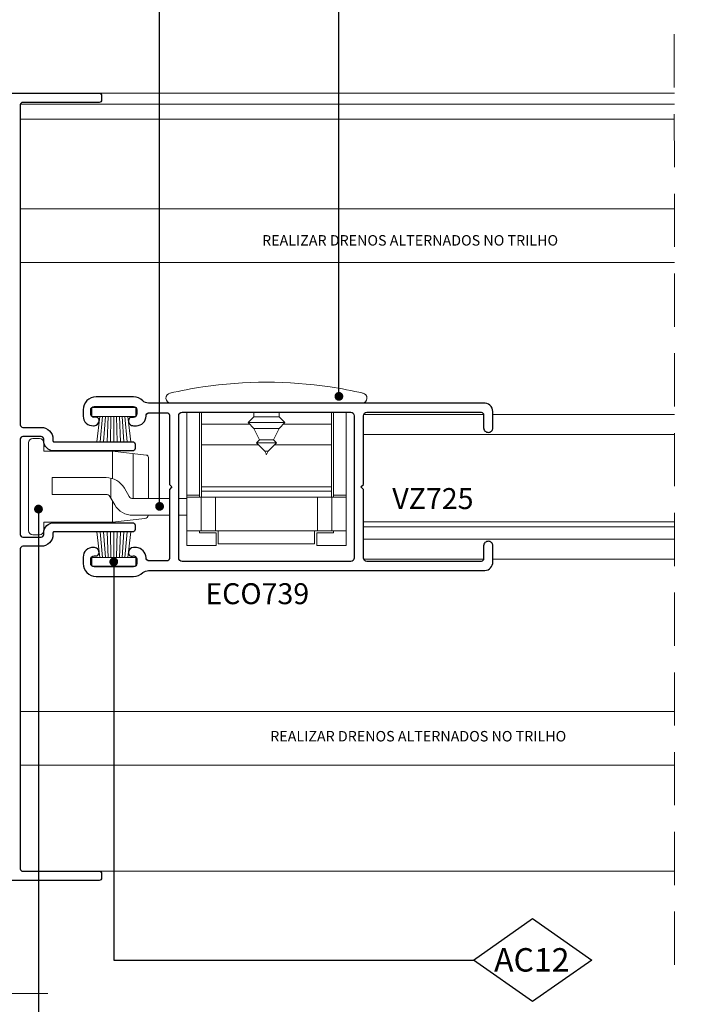
# Model space of a CAD drawing. Units: millimetres. Extents: x 0 to 840, y 0 to 594.
# Drawn here: x 303 to 384, y 98 to 215 of the extents above; entities that cross this region are included whole.
import ezdxf
from ezdxf import colors
from ezdxf.entities.mleader import LeaderData, LeaderLine
from ezdxf.enums import TextEntityAlignment as Align
from ezdxf.math import Vec2, Vec3

# ---------------------------------------------------------------- set-up
doc = ezdxf.new("R2010")
doc.units = ezdxf.units.MM
doc.linetypes.add('DASHED', pattern=[19.05, 12.7, -6.35])
for name, color, linetype, lineweight in [('PERFIL_COMPONENTES', 240, 'Continuous', 15), ('PERFIL_CORTE', 10, 'DASHED', 5), ('PERFIL_COTA', 114, 'Continuous', 15), ('PERFIL_GUARNIÇÃO', 1, 'Continuous', 15), ('PERFIL_PERFIS', 4, 'Continuous', 25), ('PERFIL_PROJEÇÕES', 3, 'Continuous', 15), ('PERFIL_TEXTO', 30, 'Continuous', 18)]:
    doc.layers.add(name, color=color, linetype=linetype, lineweight=lineweight)
doc.layers.add('PERFIL_MULTILEADER', color=250, linetype='Continuous')
doc.styles.add('ARQMATE-DET', font='arial.ttf', dxfattribs={"height": 4})
doc.styles.add('PERFIL', font='arial.ttf', dxfattribs={"height": 4})
doc.styles.add('PERFIL-1', font='arial.ttf', dxfattribs={"height": 2.5})
doc.styles.add('Style-Arial', font='arial.ttf')
doc.dimstyles.new('PERFIL', dxfattribs={"dimtxt": 2.5, "dimasz": 1.5, "dimexe": 1, "dimexo": 2, "dimgap": 0.5, "dimtad": 0, "dimrnd": 0.01, "dimzin": 0, "dimtxsty": 'PERFIL-1', "dimblk": 'DOT', "dimcen": 1, "dimclrd": 256, "dimclre": 256, "dimclrt": 7, "dimadec": 1, "dimazin": 0, "dimtfac": 1, "dimtofl": 0, "dimtmove": 0, "dimatfit": 3, "dimldrblk": 'DOT', "dimfxl": 1, "dimtolj": 1, "dimtzin": 0, "dimlwd": -1, "dimlwe": -1, "dimarcsym": 0})

# ---------------------------------------------------------------- blocks, each defined once
blk = doc.blocks.new('ECO739')
at = {"flags": 128}
for points in [[(47.79, 10), (7.81, 10, -0.199356), (7.1, 10.29, 0.199356), (6, 10.75), (1.55, 10.75, 0.414214), (0, 9.2), (0, 8.45, 0.436605), (1.24, 7.3), (1.3, 7.3, 0.41421), (1.9, 7.9, 0.513491), (1.4, 8.31, -0.48793), (0.9, 8.7), (0.9, 9.2, -0.414214), (1.3, 9.6), (6, 9.6, -0.414214), (6.4, 9.2), (6.4, 8.7, -0.414214), (6, 8.3), (5.8, 8.3, 0.414198), (5.4, 7.9, 0.414216), (6, 7.3), (6.35, 7.3, 0.414219), (7.5, 8.45, -0.414219), (7.9, 8.85), (10, 8.85, -0.413877), (10.3, 8.55), (10.3, 0.3), (10.6, 0), (10.3, -0.3), (10.3, -8.55, -0.414215), (10, -8.85), (7.9, -8.85, -0.414219), (7.5, -8.45, 0.364801), (6.35, -7.25), (6, -7.25, 0.414204), (5.4, -7.85, 0.513443), (5.9, -8.26, -0.487912), (6.4, -8.65), (6.4, -9.15, -0.414214), (6, -9.55), (1.3, -9.55, -0.414214), (0.9, -9.15), (0.9, -8.65, -0.414221), (1.3, -8.25), (1.5, -8.25, 0.414198), (1.9, -7.85, 0.445314), (1.24, -7.25, 0.436605), (0, -8.4), (0, -9.15, 0.414214), (1.55, -10.7), (6, -10.7, 0.199356), (7.1, -10.24, -0.092411), (7.81, -10), (47.95, -10, 0.399275), (48.9, -8.95), (48.9, -7.05, 0.414214), (48.35, -6.5, 0.414214), (47.8, -7.05), (47.8, -8.6, -0.414214), (47.5, -8.9), (33.85, -8.9, -0.414214), (33.45, -8.5), (33.45, -0.3), (33.15, 0), (33.45, 0.3), (33.45, 8.5, -0.414214), (33.85, 8.9), (47.5, 8.9, -0.414214), (47.8, 8.6), (47.8, 7.05, 0.414214), (48.35, 6.5, 0.414214), (48.9, 7.05), (48.9, 9, 0.429311)], [(31.95, 8.9, -0.414214), (32.35, 8.5), (32.35, -8.5, -0.414214), (31.95, -8.9), (11.8, -8.9, -0.414214), (11.4, -8.5), (11.4, 8.5, -0.414214), (11.8, 8.9)]]:
    blk.add_lwpolyline(points, format="xyb", close=True, dxfattribs=at)
blk = doc.blocks.new('ECO712')
at = {"flags": 128}
blk.add_lwpolyline([(15.1, -41.52), (15.09, -41.3, 0.414214), (14.79, -41), (12.6, -41, 0.414214), (12.3, -41.3), (12.3, -52.7, 0.414214), (12.6, -53), (14.79, -53, 0.414214), (15.09, -52.7), (15.1, -52.5, -0.414214), (16.32, -51.28), (25.7, -51.28, -0.414214), (26, -51.58), (26, -52.08, -0.414214), (25.7, -52.38), (16.32, -52.38, 0.414214), (16.2, -52.5), (16.19, -52.7, -0.414214), (14.79, -54.1), (12.6, -54.1, 0.414214), (12.3, -54.4), (12.3, -92.6, 0.41419), (12.6, -92.9), (21.7, -92.9, -0.414214), (22, -93.2), (22, -93.7, -0.414214), (21.7, -94), (0.3, -94, -0.414214), (0, -93.7), (0, -92.2, -0.414214), (0.3, -91.9), (0.8, -91.9, -0.414214), (1.1, -92.2), (1.1, -92.6, 0.414214), (1.4, -92.9), (10.9, -92.9, 0.414214), (11.2, -92.6), (11.2, -1.4, 0.414214), (10.9, -1.1), (1.4, -1.1, 0.414214), (1.1, -1.4), (1.1, -1.8, -0.414214), (0.8, -2.1), (0.3, -2.1, -0.414214), (0, -1.8), (0, -0.3, -0.414214), (0.3, 0), (21.7, 0, -0.414214), (22, -0.3), (22, -0.8, -0.414214), (21.7, -1.1), (12.6, -1.1, 0.41419), (12.3, -1.4), (12.3, -39.6, 0.414214), (12.6, -39.9), (14.79, -39.9, -0.414214), (16.19, -41.3), (16.2, -41.5, 0.414214), (16.32, -41.62), (25.7, -41.62, -0.414214), (26, -41.92), (26, -42.42, -0.414214), (25.7, -42.72), (16.32, -42.72, -0.414214), (15.1, -41.5)], format="xyb", dxfattribs=at)
blk = doc.blocks.new('_Dot')
at = {"color": 0, "linetype": 'ByBlock', "lineweight": -2}
blk.add_line((-0.5, 0), (-1, 0), dxfattribs=at)
at = {"color": 0, "linetype": 'ByBlock', "const_width": 0.5}
blk.add_lwpolyline([(-0.25, 0, 1), (0.25, 0, 1)], format="xyb", close=True, dxfattribs=at)
blk = doc.blocks.new('*D60')
at = {"layer": 'Defpoints', "color": 0}
for p in [(612.79, 272.44), (276.94, 208.51), (612.79, 208.51)]:
    blk.add_point(p, dxfattribs=at)
at = {"layer": 'PERFIL_COTA'}
for p, q in [((276.94, 210.51), (276.94, 273.44)), ((612.79, 210.51), (612.79, 273.44)), ((278.44, 272.44), (434.7, 272.44)), ((611.29, 272.44), (455.03, 272.44))]:
    blk.add_line(p, q, dxfattribs=at)
at = {"layer": 'PERFIL_COTA', "xscale": 1.5, "yscale": 1.5, "zscale": 1.5, "rotation": 180}
blk.add_blockref('_Dot', (276.94, 272.44), dxfattribs=at)
at = {"layer": 'PERFIL_COTA', "xscale": 1.5, "yscale": 1.5, "zscale": 1.5}
blk.add_blockref('_Dot', (612.79, 272.44), dxfattribs=at)
at = {"layer": 'PERFIL_COTA', "color": 7, "insert": (444.87, 272.44), "char_height": 4, "attachment_point": 5, "style": 'PERFIL'}
blk.add_mtext('\\A1;1200,00', dxfattribs=at)

msp = doc.modelspace()

# ---------------------------------------------------------------- linework, layer by layer
at = {"layer": 'PERFIL_COMPONENTES', "ltscale": 0.3}
for p, q in [((321.134, 170.701), (321.083, 170.692)), ((321.134, 170.701), (321.083, 170.692)), ((344.021, 169.507), (321.216, 169.507)), ((344.021, 169.507), (321.216, 169.507)), ((323.118, 152.507), (323.118, 168.357)), ((324.618, 168.357), (324.618, 158.257)), ((324.868, 168.357), (324.868, 158.257)), ((331.118, 168.357), (331.118, 167.88)), ((334.117, 168.357), (334.118, 167.88)), ((340.368, 168.357), (340.368, 158.257)), ((340.618, 168.357), (340.618, 158.257)), ((342.118, 168.357), (342.118, 152.507)), ((330.591, 167.007), (324.868, 167.007)), ((330.418, 167.18), (331.118, 167.88)), ((330.418, 167.18), (331.118, 167.88)), ((334.818, 167.181), (330.418, 167.18)), ((334.818, 167.181), (330.418, 167.18)), ((330.649, 167.18), (330.418, 167.18)), ((331.118, 166.48), (330.418, 167.18)), ((330.649, 167.18), (330.418, 167.18)), ((331.118, 166.48), (330.418, 167.18)), ((334.118, 167.88), (331.118, 167.88)), ((334.118, 167.88), (331.118, 167.88)), ((334.118, 167.88), (334.818, 167.181)), ((334.118, 167.88), (334.818, 167.181)), ((334.818, 167.181), (334.118, 166.48)), ((334.818, 167.181), (334.118, 166.48)), ((340.368, 167.007), (334.645, 167.007)), ((334.118, 166.48), (331.118, 166.48)), ((331.118, 166.48), (331.77, 165.133)), ((334.118, 166.48), (331.118, 166.48)), ((331.118, 166.48), (331.77, 165.133)), ((334.118, 166.48), (333.466, 165.133)), ((334.118, 166.48), (333.466, 165.133)), ((304.232, 154.278), (304.232, 164.778)), ((304.232, 154.278), (304.232, 164.778)), ((305.532, 165.278), (304.732, 165.278)), ((305.532, 165.278), (304.732, 165.278)), ((306.032, 163.778), (306.032, 164.778)), ((331.418, 164.78), (331.77, 165.133)), ((331.418, 164.78), (331.77, 165.133)), ((332.618, 164.78), (331.418, 164.78)), ((332.618, 164.78), (331.418, 164.78)), ((332.431, 163.768), (331.418, 164.78)), ((332.618, 164.78), (331.418, 164.78)), ((332.618, 164.78), (331.418, 164.78)), ((332.431, 163.768), (331.418, 164.78)), ((332.618, 165.133), (331.77, 165.133)), ((332.618, 165.133), (331.77, 165.133)), ((332.618, 165.133), (331.77, 165.133)), ((332.618, 165.133), (331.77, 165.133)), ((333.466, 165.133), (332.618, 165.133)), ((333.466, 165.133), (332.618, 165.133)), ((333.466, 165.133), (332.618, 165.133)), ((333.466, 165.133), (332.618, 165.133)), ((333.818, 164.78), (332.618, 164.78)), ((333.818, 164.78), (332.618, 164.78)), ((333.818, 164.78), (332.618, 164.78)), ((333.818, 164.78), (332.618, 164.78)), ((333.818, 164.78), (332.806, 163.768)), ((333.818, 164.78), (332.806, 163.768)), ((333.466, 165.133), (333.818, 164.78)), ((333.466, 165.133), (333.818, 164.78)), ((342.118, 165.427), (342.118, 152.508)), ((314.232, 163.778), (306.032, 163.778)), ((314.232, 163.778), (306.032, 163.778)), ((314.232, 163.778), (318.272, 163.309)), ((314.232, 163.778), (318.272, 163.309)), ((314.232, 160.494), (314.232, 163.778)), ((316.7, 163.491), (316.7, 158.106)), ((331.691, 164.507), (324.868, 164.507)), ((332.618, 163.768), (332.431, 163.768)), ((332.618, 163.768), (332.431, 163.768)), ((332.618, 163.38), (332.431, 163.768)), ((332.618, 163.768), (332.431, 163.768)), ((332.618, 163.768), (332.431, 163.768)), ((332.618, 163.38), (332.431, 163.768)), ((332.806, 163.768), (332.618, 163.768)), ((332.806, 163.768), (332.618, 163.768)), ((332.806, 163.768), (332.618, 163.38)), ((332.806, 163.768), (332.618, 163.768)), ((332.806, 163.768), (332.618, 163.768)), ((332.806, 163.768), (332.618, 163.38)), ((340.368, 164.507), (333.546, 164.507)), ((318.537, 163.009), (318.537, 158.106)), ((307.036, 160.606), (307.036, 158.606)), ((313.492, 160.606), (307.036, 160.606)), ((314.036, 160.547), (314.036, 158.165)), ((316.235, 158.356), (315.657, 159.356)), ((340.368, 159.507), (324.868, 159.507)), ((340.368, 159.007), (324.868, 159.008)), ((313.492, 158.606), (307.036, 158.606)), ((314.503, 157.356), (313.925, 158.356)), ((314.232, 155.278), (314.232, 157.825)), ((321.018, 158.106), (316.668, 158.106)), ((323.118, 158.106), (322.168, 158.106)), ((324.618, 158.507), (323.118, 158.507)), ((342.118, 158.257), (323.118, 158.257)), ((324.818, 154.257), (324.818, 158.257)), ((326.518, 154.257), (326.518, 158.257)), ((338.718, 158.257), (338.718, 154.257)), ((340.418, 158.257), (340.418, 154.257)), ((342.118, 158.507), (340.618, 158.507)), ((314.232, 155.278), (306.032, 155.278)), ((306.032, 154.278), (306.032, 155.278)), ((314.232, 155.278), (306.032, 155.278)), ((306.032, 154.278), (306.032, 155.278)), ((314.232, 155.278), (318.095, 155.727)), ((321.018, 156.106), (316.668, 156.106)), ((323.118, 156.106), (322.168, 156.106)), ((342.118, 154.257), (323.118, 154.257)), ((324.618, 154.257), (324.618, 154.007)), ((326.868, 152.707), (326.868, 154.257)), ((338.368, 154.257), (338.368, 152.707)), ((340.618, 154.257), (340.618, 154.008)), ((305.532, 153.778), (304.732, 153.778)), ((305.532, 153.778), (304.732, 153.778)), ((326.618, 154.007), (324.618, 154.007)), ((326.618, 152.507), (326.618, 154.007)), ((338.618, 154.007), (338.618, 152.507)), ((340.618, 154.007), (338.618, 154.007)), ((326.618, 152.507), (323.118, 152.507)), ((324.618, 152.507), (323.118, 152.507)), ((338.368, 152.707), (326.868, 152.707)), ((342.118, 152.507), (338.618, 152.507)), ((342.118, 152.507), (340.618, 152.507))]:
    msp.add_line(p, q, dxfattribs=at)
for centre, radius, start, end in [((332.619, 120.773), 51.235, 81.46946, 98.53061), ((332.619, 120.773), 51.235, 81.46946, 98.53061), ((321.218, 170.107), 0.6, 98.02844, 270.00009), ((321.218, 170.107), 0.6, 98.02844, 270.00009), ((332.619, 120.773), 51.235, 98.53061, 103.01134), ((332.619, 120.773), 51.235, 98.53061, 103.01134), ((332.619, 120.773), 51.235, 76.98883, 81.46946), ((332.619, 120.773), 51.235, 76.98883, 81.46946), ((344.018, 170.107), 0.6, 270.00009, 81.97173), ((344.018, 170.107), 0.6, 270.00009, 81.97173), ((304.732, 164.778), 0.5, 90, 180), ((304.732, 164.778), 0.5, 90, 180), ((305.532, 164.778), 0.5, 0, 90), ((305.532, 164.778), 0.5, 0, 90), ((318.237, 163.011), 0.3, 0, 83.37466), ((318.237, 163.011), 0.3, 0, 83.37466), ((307.036, 160.606), 0, 90, 180), ((313.492, 158.106), 2.5, 30, 90), ((313.492, 158.106), 0.5, 30, 90), ((316.668, 158.606), 0.5, 210, 270), ((316.668, 158.606), 2.5, 210, 270), ((318.037, 156.223), 0.5, 276.62604, 346.47757), ((304.732, 154.278), 0.5, 180, 270), ((304.732, 154.278), 0.5, 180, 270), ((305.532, 154.278), 0.5, 270, 0), ((305.532, 154.278), 0.5, 270, 0)]:
    msp.add_arc(centre, radius, start, end, dxfattribs=at)
msp.add_point((332.618, 163.38), dxfattribs=at)
msp.add_point((332.618, 163.38), dxfattribs=at)
msp.add_point((332.618, 163.38), dxfattribs=at)
msp.add_point((332.618, 163.38), dxfattribs=at)
msp.add_point((332.618, 163.38), dxfattribs=at)
msp.add_point((332.618, 163.38), dxfattribs=at)
at = {"layer": 'PERFIL_CORTE', "ltscale": 0.5}
for p, q in [((381.315, 102.429), (381.305, 228.424)), ((306.512, 99.025), (260.437, 99.025))]:
    msp.add_line(p, q, dxfattribs=at)
at = {"layer": 'PERFIL_GUARNIÇÃO'}
for p, q in [((312.726, 167.925), (312.376, 164.885)), ((312.779, 164.885), (313.059, 167.925)), ((313.393, 167.925), (313.183, 164.885)), ((313.586, 164.885), (313.726, 167.925)), ((314.06, 167.925), (313.99, 164.885)), ((314.393, 164.885), (314.393, 167.925)), ((314.727, 167.925), (314.797, 164.885)), ((315.2, 164.885), (315.06, 167.925)), ((315.394, 167.925), (315.604, 164.885)), ((316.007, 164.885), (315.727, 167.925)), ((316.061, 167.925), (316.411, 164.885)), ((312.726, 151.09), (312.376, 154.129)), ((312.779, 154.129), (313.059, 151.09)), ((313.393, 151.09), (313.183, 154.129)), ((313.586, 154.129), (313.726, 151.09)), ((314.06, 151.09), (313.99, 154.129)), ((314.393, 154.129), (314.393, 151.09)), ((314.727, 151.09), (314.797, 154.129)), ((315.2, 154.129), (315.06, 151.09)), ((315.394, 151.09), (315.604, 154.129)), ((316.007, 154.129), (315.727, 151.09)), ((316.061, 151.09), (316.411, 154.129))]:
    msp.add_line(p, q, dxfattribs=at)
for points in [[(317.026, 167.925), (311.761, 167.925), (311.761, 168.99), (317.026, 168.99)], [(317.026, 151.09), (311.761, 151.09), (311.761, 150.025), (317.026, 150.025)]]:
    msp.add_lwpolyline(points, close=True, dxfattribs=at)
at = {"layer": 'PERFIL_MULTILEADER'}
msp.add_lwpolyline([(364.392, 98.048), (357.342, 102.998), (364.392, 107.948), (371.442, 102.998)], close=True, dxfattribs=at)
at = {"layer": 'PERFIL_PROJEÇÕES'}
for p, q in [((312.64, 206.509), (381.307, 206.509)), ((381.307, 205.208), (303.255, 205.208)), ((381.307, 203.409), (303.238, 203.409)), ((381.308, 192.691), (303.238, 192.691)), ((381.309, 186.292), (303.238, 186.292)), ((344.223, 168.158), (358.539, 168.158)), ((359.643, 168.158), (381.31, 168.158)), ((344.193, 165.744), (381.31, 165.744)), ((381.311, 155.337), (344.193, 155.337)), ((381.311, 154.746), (344.193, 154.746)), ((381.311, 153.271), (344.193, 153.271)), ((344.223, 150.857), (358.539, 150.857)), ((359.643, 150.857), (381.31, 150.857)), ((381.308, 132.682), (303.238, 132.682)), ((381.309, 126.283), (303.238, 126.283)), ((312.64, 113.61), (381.314, 113.61))]:
    msp.add_line(p, q, dxfattribs=at)

# ---------------------------------------------------------------- block references
at = {"layer": 'PERFIL_PERFIS'}
for name, p in [('ECO712', (290.938, 206.509)), ('ECO739', (310.743, 159.507))]:
    msp.add_blockref(name, p, dxfattribs=at)

# ---------------------------------------------------------------- texts
at = {"layer": 'PERFIL_TEXTO', "style": 'Style-Arial'}
for s, height, p in [('REALIZAR DRENOS ALTERNADOS NO TRILHO', 1.25, (349.765, 188.942)), ('VZ725', 2.5, (352.486, 158.105)), ('ECO739', 2.5, (331.521, 146.747)), ('REALIZAR DRENOS ALTERNADOS NO TRILHO', 1.25, (350.735, 129.728))]:
    msp.add_text(s, height=height, dxfattribs=at).set_placement(p, align=Align.MIDDLE_CENTER)

# ---------------------------------------------------------------- dimensions: what is measured, and where the dimension line sits
at = {"layer": 'PERFIL_COTA'}
dim = msp.add_linear_dim(base=(612.793, 272.437), p1=(276.938, 208.509), p2=(612.793, 208.509), text='1200,00', dimstyle='PERFIL', override={"dimtxsty": 'PERFIL'}, dxfattribs=at)
dim.commit()
dim.dimension.update_dxf_attribs({"geometry": '*D60', "text_midpoint": (444.866, 272.437)})

# ---------------------------------------------------------------- leaders
at = {"layer": 'PERFIL_MULTILEADER'}
ml = msp.add_multileader_mtext('Standard', dxfattribs=at)
ml.set_content('AC13', color=256, style='ARQMATE-DET')
ml.set_leader_properties(color=256)
ml.set_arrow_properties(name='DOT')
ml.build(insert=Vec2(0, 0))
ml.multileader.update_dxf_attribs({"text_top_attachment_type": 0, "text_bottom_attachment_type": 0, "dogleg_length": 0.36, "arrow_head_size": 1.05})
ctx = ml.context
ctx.base_point, ctx.char_height, ctx.arrow_head_size, ctx.landing_gap_size, ctx.plane_origin = Vec3(357.342, 243.338, 11.568), 2.8, 1.05, 2.45, Vec3(518.947, 117.611, 11.568)
notes = []
notes.append((ctx, [(0, (1, 1, 0), (319.863, 243.338, 11.568), (1, 0), 37.48, [(0, [(319.863, 157.174)], 256, [])])]))
ctx.mtext.insert, ctx.mtext.defined_height, ctx.mtext.flow_direction = Vec3(359.792, 244.763, 11.568), 5.6, 5
ml = msp.add_multileader_mtext('Standard', dxfattribs=at)
ml.set_content('AC10', color=256, style='ARQMATE-DET')
ml.set_leader_properties(color=256)
ml.set_arrow_properties(name='DOT')
ml.build(insert=Vec2(0, 0))
ml.multileader.update_dxf_attribs({"text_top_attachment_type": 0, "text_bottom_attachment_type": 0, "dogleg_length": 0.36, "arrow_head_size": 1.05})
ctx = ml.context
ctx.base_point, ctx.char_height, ctx.arrow_head_size, ctx.landing_gap_size, ctx.plane_origin = Vec3(357.342, 231.988, 11.568), 2.8, 1.05, 2.45, Vec3(518.947, 128.961, 11.568)
notes.append((ctx, [(0, (1, 1, 0), (341.266, 231.988, 11.568), (1, 0), 16.077, [(0, [(341.266, 170.311)], 256, [])])]))
ctx.mtext.insert, ctx.mtext.defined_height, ctx.mtext.flow_direction = Vec3(359.792, 233.412, 11.568), 5.6, 5
ml = msp.add_multileader_mtext('Standard', dxfattribs=at)
ml.set_content('AC09', color=256, style='ARQMATE-DET')
ml.set_leader_properties(color=256)
ml.set_arrow_properties(name='DOT')
ml.build(insert=Vec2(0, 0))
ml.multileader.update_dxf_attribs({"text_top_attachment_type": 0, "text_bottom_attachment_type": 0, "dogleg_length": 0.36, "arrow_head_size": 1.05})
ctx = ml.context
ctx.base_point, ctx.char_height, ctx.arrow_head_size, ctx.landing_gap_size, ctx.plane_origin = Vec3(357.342, 91.648, 11.568), 2.8, 1.05, 2.45, Vec3(518.947, 94.911, 11.568)
notes.append((ctx, [(0, (1, 1, 0), (305.406, 91.648, 11.568), (1, 0), 51.936, [(0, [(305.406, 156.853)], 256, [])])]))
ctx.mtext.insert, ctx.mtext.defined_height, ctx.mtext.flow_direction = Vec3(359.792, 93.072, 11.568), 5.6, 5
ml = msp.add_multileader_mtext('Standard', dxfattribs=at)
ml.set_content('AC12', color=256, style='ARQMATE-DET')
ml.set_leader_properties(color=256)
ml.set_arrow_properties(name='DOT')
ml.build(insert=Vec2(0, 0))
ml.multileader.update_dxf_attribs({"text_top_attachment_type": 0, "text_bottom_attachment_type": 0, "dogleg_length": 0.36, "arrow_head_size": 1.05})
ctx = ml.context
ctx.base_point, ctx.char_height, ctx.arrow_head_size, ctx.landing_gap_size, ctx.plane_origin = Vec3(357.342, 102.998, 11.568), 2.8, 1.05, 2.45, Vec3(518.947, 106.261, 11.568)
notes.append((ctx, [(0, (1, 1, 0), (314.393, 102.998, 11.568), (1, 0), 42.949, [(0, [(314.393, 150.557)], 256, [])])]))
ctx.mtext.insert, ctx.mtext.defined_height, ctx.mtext.flow_direction = Vec3(359.792, 104.422, 11.568), 5.6, 5
for ctx, leaders in notes:
    for number, flags, end, landing, length, lines in leaders:
        leader = LeaderData()
        leader.index, (leader.has_last_leader_line, leader.has_dogleg_vector, leader.attachment_direction) = number, flags
        leader.last_leader_point, leader.dogleg_vector, leader.dogleg_length = Vec3(end), Vec3(landing), length
        for number, points, colour, breaks in lines:
            line = LeaderLine()
            line.index, line.vertices, line.color, line.breaks = number, Vec3.list(points), colors.encode_raw_color(colour), breaks
            leader.lines.append(line)
        ctx.leaders.append(leader)

doc.saveas('drawing.dxf')
